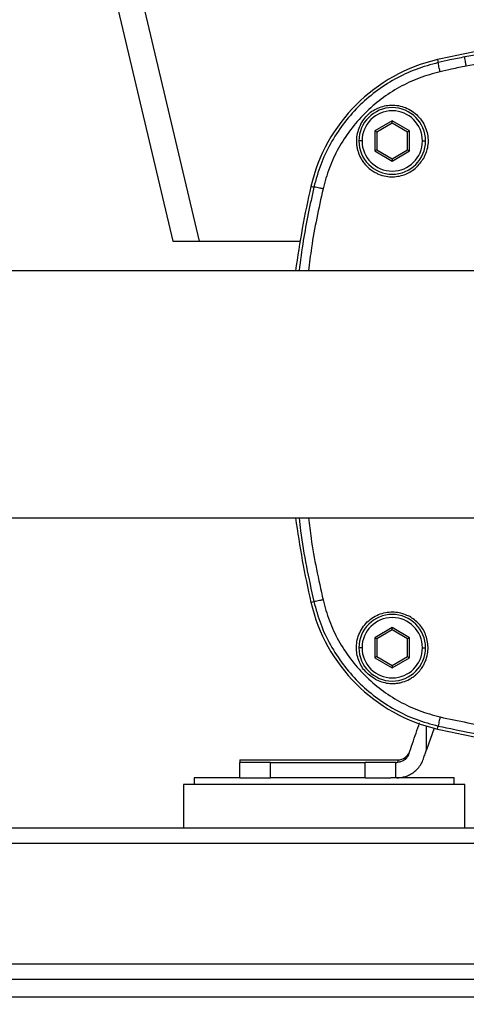
# Model space of a CAD drawing. Units: inches. Extents: x 0.4 to 10.6, y 0.4 to 8.1.
# Drawn here: x 8.1 to 8.3, y 2.6 to 3.3 of the extents above; entities that cross this region are included whole.
import ezdxf

# ---------------------------------------------------------------- set-up
doc = ezdxf.new("R2010")
doc.units = ezdxf.units.IN
doc.header["$MEASUREMENT"] = 0
doc.styles.add('SLDTEXTSTYLE0', font='TXT', dxfattribs={"width": 0.75})
doc.dimstyles.new('SLDDIMSTYLE2', dxfattribs={"dimtxt": 0.125, "dimasz": 0.13, "dimexe": 0, "dimexo": 0.0625, "dimgap": 0.03125, "dimtad": 0, "dimtih": 1, "dimtoh": 1, "dimdec": 1, "dimlfac": 12, "dimrnd": 1e-09, "dimzin": 12, "dimdsep": 46, "dimtxsty": 'SLDTEXTSTYLE0', "dimsah": 1, "dimcen": 0.09, "dimadec": 0, "dimazin": 3, "dimtfac": 1, "dimtdec": 1, "dimtofl": 0, "dimtmove": 0, "dimatfit": 3, "dimfxl": 0, "dimfrac": 2, "dimtolj": 1, "dimtzin": 12, "dimarcsym": 0})

# ---------------------------------------------------------------- blocks, each defined once
blk = doc.blocks.new('_D_4')
at = {"color": 7, "linetype": 'Continuous', "lineweight": 0}
for p, q in [((7.27155, 2.59832), (7.27155, 2.0754)), ((8.71512, 2.58524), (8.71512, 2.0754)), ((7.27155, 2.2004), (7.8317, 2.2004)), ((8.71512, 2.2004), (8.15497, 2.2004))]:
    blk.add_line(p, q, dxfattribs=at)
at = {"color": 7, "linetype": 'Continuous', "lineweight": 18}
for points in [[(7.27155, 2.2004), (7.40155, 2.1804), (7.40155, 2.2204)], [(8.71512, 2.2004), (8.58512, 2.2204), (8.58512, 2.1804)]]:
    blk.add_solid(points, dxfattribs=at)
at = {"color": 7, "linetype": 'Continuous', "lineweight": 18, "insert": (7.8317, 2.26232), "char_height": 0.125, "attachment_point": 1, "style": 'SLDTEXTSTYLE0'}
blk.add_mtext('17.3', dxfattribs=at)
blk = doc.blocks.new('_D_5')
at = {"color": 7, "linetype": 'Continuous', "lineweight": 0}
for p, q in [((7.27155, 2.59832), (7.27155, 1.79001)), ((8.81355, 2.59832), (8.81355, 1.79001)), ((7.27155, 1.91501), (7.88092, 1.91501)), ((8.81355, 1.91501), (8.20418, 1.91501))]:
    blk.add_line(p, q, dxfattribs=at)
at = {"color": 7, "linetype": 'Continuous', "lineweight": 18}
for points in [[(7.27155, 1.91501), (7.40155, 1.89501), (7.40155, 1.93501)], [(8.81355, 1.91501), (8.68355, 1.93501), (8.68355, 1.89501)]]:
    blk.add_solid(points, dxfattribs=at)
at = {"color": 7, "linetype": 'Continuous', "lineweight": 18, "insert": (7.88092, 1.97693), "char_height": 0.125, "attachment_point": 1, "style": 'SLDTEXTSTYLE0'}
blk.add_mtext('18.5', dxfattribs=at)

msp = doc.modelspace()

# ---------------------------------------------------------------- linework, layer by layer
at = {"color": 7, "linetype": 'Continuous', "lineweight": 25}
for p, q in [((8.12656, 3.29393), (8.1675, 3.12134)), ((8.11029, 3.29145), (8.15064, 3.12134)), ((8.32034, 3.23765), (8.32077, 3.23575)), ((8.29125, 3.19842), (8.28009, 3.19198)), ((8.29125, 3.1969), (8.2814, 3.19122)), ((8.29125, 3.1969), (8.29125, 3.19842)), ((8.3024, 3.19198), (8.29125, 3.19842)), ((8.30109, 3.19122), (8.29125, 3.1969)), ((8.28009, 3.19198), (8.28009, 3.1791)), ((8.2814, 3.19122), (8.28009, 3.19198)), ((8.2814, 3.19122), (8.2814, 3.17985)), ((8.3024, 3.19198), (8.30109, 3.19122)), ((8.30109, 3.17985), (8.30109, 3.19122)), ((8.3024, 3.1791), (8.3024, 3.19198)), ((8.27189, 3.18554), (8.26992, 3.18554)), ((8.3106, 3.18554), (8.31257, 3.18554)), ((8.2814, 3.17985), (8.28009, 3.1791)), ((8.28009, 3.1791), (8.29125, 3.17266)), ((8.2814, 3.17985), (8.29125, 3.17417)), ((8.29125, 3.17417), (8.30109, 3.17985)), ((8.29125, 3.17266), (8.3024, 3.1791)), ((8.29125, 3.17417), (8.29125, 3.17266)), ((8.30109, 3.17985), (8.3024, 3.1791)), ((8.23914, 3.15645), (8.24103, 3.15601)), ((8.1675, 3.12134), (8.23216, 3.12134)), ((8.66689, 3.10238), (7.42017, 3.10238)), ((7.42017, 2.94391), (8.66689, 2.94391)), ((8.23914, 2.88984), (8.24103, 2.89028)), ((8.29125, 2.87363), (8.28009, 2.86719)), ((8.29125, 2.87212), (8.2814, 2.86643)), ((8.3024, 2.86719), (8.29125, 2.87363)), ((8.29125, 2.87212), (8.29125, 2.87363)), ((8.30109, 2.86643), (8.29125, 2.87212)), ((8.28009, 2.86719), (8.28009, 2.85431)), ((8.2814, 2.86643), (8.28009, 2.86719)), ((8.2814, 2.86643), (8.2814, 2.85507)), ((8.3024, 2.86719), (8.30109, 2.86643)), ((8.30109, 2.85507), (8.30109, 2.86643)), ((8.3024, 2.85431), (8.3024, 2.86719)), ((8.27189, 2.86075), (8.26992, 2.86075)), ((8.3106, 2.86075), (8.31257, 2.86075)), ((8.2814, 2.85507), (8.28009, 2.85431)), ((8.28009, 2.85431), (8.29125, 2.84787)), ((8.2814, 2.85507), (8.29125, 2.84939)), ((8.29125, 2.84939), (8.30109, 2.85507)), ((8.29125, 2.84787), (8.3024, 2.85431)), ((8.30109, 2.85507), (8.3024, 2.85431)), ((8.29125, 2.84939), (8.29125, 2.84787)), ((8.31804, 2.8092), (8.31322, 2.79524)), ((8.32034, 2.80864), (8.32077, 2.81054)), ((8.19347, 2.78889), (8.29477, 2.78889)), ((8.19347, 2.78889), (8.19347, 2.78725)), ((8.19347, 2.77741), (8.19347, 2.78725)), ((8.21315, 2.78725), (8.19347, 2.78725)), ((8.21315, 2.77741), (8.21315, 2.78725)), ((8.21315, 2.78725), (8.27385, 2.78725)), ((8.27385, 2.77741), (8.27385, 2.78725)), ((8.29353, 2.78725), (8.27385, 2.78725)), ((8.29353, 2.77741), (8.29353, 2.78725)), ((8.29353, 2.78725), (8.2942, 2.78725)), ((8.29477, 2.78889), (8.29477, 2.78727)), ((8.16427, 2.77741), (8.16427, 2.77316)), ((8.19347, 2.77741), (8.16427, 2.77741)), ((8.19367, 2.77741), (8.21315, 2.77741)), ((8.22562, 2.77741), (8.21315, 2.77741)), ((8.26959, 2.77741), (8.22562, 2.77741)), ((8.27385, 2.77741), (8.26959, 2.77741)), ((8.27385, 2.77741), (8.29024, 2.77741)), ((8.33094, 2.77741), (8.29024, 2.77741)), ((8.33094, 2.77316), (8.33094, 2.77741)), ((8.15738, 2.77316), (8.15738, 2.74527)), ((8.33782, 2.77316), (8.15738, 2.77316)), ((8.33782, 2.74527), (8.33782, 2.77316)), ((7.27155, 2.74527), (8.81355, 2.74527)), ((7.27155, 2.73543), (8.81355, 2.73543)), ((7.27155, 2.65817), (8.81355, 2.65817)), ((7.28796, 2.64832), (8.79714, 2.64832)), ((7.28796, 2.637), (8.79714, 2.637))]:
    msp.add_line(p, q, dxfattribs=at)
at = {"color": 8, "linetype": 'Continuous', "lineweight": 25}
msp.add_line((8.31322, 2.79524), (8.31322, 2.81054), dxfattribs=at)
at = {"color": 7, "linetype": 'Continuous', "lineweight": 25}
for centre, radius, start, end in [((8.45364, 2.65897), 0.59383, 90, 102.97224), ((8.34464, 3.13214), 0.10827, 102.97224, 167.02776), ((8.29125, 3.18554), 0.02133, 0, 180), ((8.29125, 3.18554), 0.01936, 0, 180), ((8.29125, 3.18554), 0.02133, 180, 0), ((8.29125, 3.18554), 0.01936, 180, 0), ((8.81781, 3.02314), 0.59383, 167.02776, 172.33242), ((8.81781, 3.02314), 0.59383, 187.66758, 192.97224), ((8.34464, 2.91415), 0.10827, 192.97224, 257.02776), ((8.29125, 2.86075), 0.02133, 0, 180), ((8.29125, 2.86075), 0.01936, 0, 180), ((8.29125, 2.86075), 0.02133, 180, 0), ((8.29125, 2.86075), 0.01936, 180, 0), ((8.45364, 3.38732), 0.59383, 257.02776, 270), ((8.29477, 2.79709), 0.0082, 270, 340.95931)]:
    msp.add_arc(centre, radius, start, end, dxfattribs=at)
for points, knots in [([(8.5865, 3.23575), (8.57233, 3.23869), (8.54457, 3.24444), (8.50282, 3.24918), (8.46176, 3.25121), (8.42079, 3.2503), (8.37933, 3.24675), (8.35177, 3.24186), (8.33774, 3.23938)], [0, 0, 0, 0, 0.173262, 0.339342, 0.502398, 0.665003, 0.829494, 1, 1, 1, 1]), ([(8.58537, 3.2299), (8.57359, 3.23239), (8.55038, 3.2373), (8.51551, 3.24191), (8.48118, 3.24454), (8.44654, 3.24516), (8.41128, 3.24367), (8.37504, 3.24006), (8.35094, 3.23571), (8.33872, 3.23351)], [0, 0, 0, 0, 0.145402, 0.286371, 0.424291, 0.560859, 0.704335, 0.850108, 1, 1, 1, 1]), ([(8.33774, 3.23938), (8.33458, 3.23874), (8.32891, 3.23759), (8.32327, 3.23631), (8.32077, 3.23575)], [0, 0, 0, 0, 0.55792, 1, 1, 1, 1]), ([(8.33872, 3.23351), (8.33857, 3.23427), (8.33828, 3.2358), (8.33794, 3.23769), (8.33774, 3.23904), (8.33774, 3.23927), (8.33774, 3.23938)], [0, 0, 0, 0, 0.2499952, 0.5, 0.7500048, 1, 1, 1, 1]), ([(8.32077, 3.23575), (8.31596, 3.23444), (8.30636, 3.23182), (8.29286, 3.2254), (8.28038, 3.21733), (8.2692, 3.20759), (8.25945, 3.1964), (8.25138, 3.18392), (8.24496, 3.17042), (8.24234, 3.16082), (8.24103, 3.15601)], [0, 0, 0, 0, 0.125735, 0.25098, 0.375739, 0.500012, 0.624276, 0.749027, 0.874268, 1, 1, 1, 1]), ([(8.3219, 3.2299), (8.32173, 3.23066), (8.3214, 3.23218), (8.32101, 3.23407), (8.32077, 3.23541), (8.32077, 3.23564), (8.32077, 3.23575)], [0, 0, 0, 0, 0.249995, 0.5, 0.750005, 1, 1, 1, 1]), ([(8.33872, 3.23351), (8.33558, 3.23287), (8.32997, 3.23172), (8.32437, 3.23046), (8.3219, 3.2299)], [0, 0, 0, 0, 0.557935, 1, 1, 1, 1]), ([(8.3219, 3.2299), (8.31741, 3.22867), (8.30843, 3.22622), (8.29575, 3.2202), (8.28399, 3.21261), (8.27339, 3.20339), (8.26418, 3.19279), (8.25658, 3.18103), (8.25056, 3.16836), (8.24811, 3.15938), (8.24689, 3.15488)], [0, 0, 0, 0, 0.124989, 0.249547, 0.374807, 0.500005, 0.625203, 0.75046, 0.875006, 1, 1, 1, 1]), ([(8.27109, 3.19655), (8.27275, 3.19892), (8.27608, 3.20369), (8.28404, 3.20792), (8.29155, 3.20885), (8.29758, 3.20779), (8.30201, 3.20601), (8.30606, 3.20332), (8.3095, 3.19976), (8.3121, 3.19556), (8.31417, 3.18971), (8.31464, 3.18223), (8.31244, 3.177), (8.3114, 3.17453)], [0, 0, 0, 0, 0.1192857, 0.2392276, 0.3626879, 0.428202, 0.4930714, 0.5610036, 0.6301011, 0.6989472, 0.7658451, 0.8890185, 1, 1, 1, 1]), ([(8.27109, 3.19655), (8.26996, 3.19381), (8.26822, 3.18961), (8.26823, 3.18425), (8.26867, 3.18108), (8.26944, 3.17804), (8.27052, 3.17549), (8.27171, 3.17344), (8.27244, 3.17233), (8.27326, 3.17123), (8.27388, 3.1705), (8.27429, 3.17005), (8.2746, 3.16971), (8.27577, 3.16851), (8.2777, 3.1669), (8.28019, 3.16535), (8.28324, 3.1639), (8.28703, 3.1628), (8.29302, 3.16232), (8.29991, 3.16377), (8.30697, 3.16804), (8.30993, 3.17237), (8.3114, 3.17453)], [0, 0, 0, 0, 0.121649, 0.186864, 0.220551, 0.25493, 0.317716, 0.335378, 0.353817, 0.373032, 0.393025, 0.393616, 0.398469, 0.412122, 0.464002, 0.502803, 0.534365, 0.60487, 0.666367, 0.78378, 0.89236, 1, 1, 1, 1]), ([(8.24689, 3.15488), (8.24612, 3.15505), (8.2446, 3.15539), (8.24272, 3.15577), (8.24137, 3.15601), (8.24115, 3.15601), (8.24103, 3.15601)], [0, 0, 0, 0, 0.249995, 0.5, 0.750005, 1, 1, 1, 1]), ([(8.15064, 3.12134), (8.15096, 3.12134), (8.15162, 3.12134), (8.15621, 3.12134), (8.16174, 3.12134), (8.16558, 3.12134), (8.1675, 3.12134)], [0, 0, 0, 0, 0.279465, 0.559067, 0.779515, 1, 1, 1, 1]), ([(8.24689, 2.89141), (8.24612, 2.89124), (8.2446, 2.8909), (8.24272, 2.89052), (8.24137, 2.89028), (8.24115, 2.89028), (8.24103, 2.89028)], [0, 0, 0, 0, 0.249995, 0.5, 0.750005, 1, 1, 1, 1]), ([(8.24103, 2.89028), (8.24234, 2.88547), (8.24496, 2.87587), (8.25138, 2.86236), (8.25945, 2.84989), (8.2692, 2.8387), (8.28038, 2.82896), (8.29286, 2.82089), (8.30636, 2.81446), (8.31596, 2.81185), (8.32077, 2.81054)], [0, 0, 0, 0, 0.125734, 0.250979, 0.375736, 0.500009, 0.624274, 0.749026, 0.874267, 1, 1, 1, 1]), ([(8.24689, 2.89141), (8.24811, 2.88691), (8.25056, 2.87793), (8.25658, 2.86526), (8.26418, 2.85349), (8.2734, 2.8429), (8.28399, 2.83368), (8.29575, 2.82609), (8.30843, 2.82007), (8.31741, 2.81762), (8.3219, 2.81639)], [0, 0, 0, 0, 0.124987, 0.249543, 0.374804, 0.500003, 0.625201, 0.750459, 0.875005, 1, 1, 1, 1]), ([(8.28023, 2.8406), (8.27786, 2.84226), (8.2731, 2.84558), (8.26887, 2.85354), (8.26793, 2.86105), (8.269, 2.86708), (8.27077, 2.87151), (8.27346, 2.87556), (8.27702, 2.87901), (8.28122, 2.88161), (8.28708, 2.88368), (8.29455, 2.88415), (8.29978, 2.88195), (8.30226, 2.88091)], [0, 0, 0, 0, 0.119286, 0.239228, 0.362688, 0.428202, 0.493071, 0.561004, 0.630101, 0.698947, 0.765845, 0.889018, 1, 1, 1, 1]), ([(8.28023, 2.8406), (8.28297, 2.83946), (8.28717, 2.83773), (8.29254, 2.83773), (8.2957, 2.83818), (8.29875, 2.83895), (8.3013, 2.84003), (8.30334, 2.84122), (8.30445, 2.84194), (8.30556, 2.84277), (8.30628, 2.84339), (8.30673, 2.84379), (8.30707, 2.8441), (8.30828, 2.84528), (8.30989, 2.8472), (8.31143, 2.8497), (8.31288, 2.85274), (8.31399, 2.85653), (8.31446, 2.86253), (8.31302, 2.86942), (8.30875, 2.87648), (8.30441, 2.87943), (8.30226, 2.88091)], [0, 0, 0, 0, 0.121649, 0.186864, 0.220551, 0.25493, 0.317716, 0.335378, 0.353817, 0.373032, 0.393025, 0.393616, 0.398469, 0.412122, 0.464002, 0.502803, 0.534365, 0.60487, 0.666367, 0.78378, 0.89236, 1, 1, 1, 1]), ([(8.3219, 2.81639), (8.32173, 2.81563), (8.3214, 2.81411), (8.32101, 2.81222), (8.32077, 2.81088), (8.32077, 2.81065), (8.32077, 2.81054)], [0, 0, 0, 0, 0.249995, 0.5, 0.750005, 1, 1, 1, 1]), ([(8.3219, 2.81639), (8.33369, 2.8139), (8.3569, 2.80899), (8.39177, 2.80438), (8.4261, 2.80174), (8.46074, 2.80113), (8.49601, 2.80262), (8.53224, 2.80623), (8.55634, 2.81058), (8.56856, 2.81278)], [0, 0, 0, 0, 0.145405, 0.286377, 0.424299, 0.560869, 0.704348, 0.850125, 1, 1, 1, 1]), ([(8.30196, 2.79278), (8.30348, 2.79719), (8.30574, 2.80375), (8.30804, 2.81041), (8.30879, 2.81259)], [0, 0, 0, 0, 0.673353, 1, 1, 1, 1]), ([(8.32077, 2.81054), (8.33495, 2.8076), (8.36271, 2.80185), (8.40446, 2.79711), (8.44552, 2.79508), (8.48649, 2.79598), (8.52795, 2.79954), (8.55551, 2.80442), (8.56954, 2.80691)], [0, 0, 0, 0, 0.173265, 0.339348, 0.502408, 0.665016, 0.829505, 1, 1, 1, 1]), ([(8.30196, 2.79278), (8.30171, 2.79219), (8.30121, 2.79102), (8.30009, 2.78968), (8.29887, 2.78866), (8.29726, 2.78775), (8.29544, 2.78728), (8.29462, 2.78726), (8.2942, 2.78725)], [0, 0, 0, 0, 0.124862, 0.249792, 0.369714, 0.500007, 0.749857, 1, 1, 1, 1]), ([(8.2942, 2.77741), (8.29507, 2.77742), (8.29637, 2.77744), (8.29959, 2.77816), (8.30231, 2.77923), (8.30514, 2.78096), (8.30772, 2.78334), (8.30989, 2.78622), (8.3108, 2.78845), (8.31126, 2.78957)], [0, 0, 0, 0, 0.249331, 0.374464, 0.499546, 0.625656, 0.749665, 0.874811, 1, 1, 1, 1]), ([(8.31126, 2.78957), (8.31163, 2.79063), (8.31228, 2.79252), (8.31293, 2.79441), (8.31322, 2.79524)], [0, 0, 0, 0, 0.56, 1, 1, 1, 1])]:
    msp.add_open_spline(points, degree=3, knots=knots, dxfattribs=at)
at = {"color": 8, "linetype": 'Continuous', "lineweight": 25}
for points, knots in [([(8.24103, 3.15601), (8.23856, 3.14463), (8.23469, 3.12688), (8.23237, 3.10885), (8.23154, 3.10238)], [0, 0, 0, 0, 0.640641, 1, 1, 1, 1]), ([(8.24689, 3.15488), (8.24413, 3.14235), (8.2403, 3.12496), (8.23817, 3.1073), (8.23758, 3.10238)], [0, 0, 0, 0, 0.721155, 1, 1, 1, 1]), ([(8.23156, 2.94391), (8.23184, 2.94117), (8.23374, 2.9231), (8.23769, 2.90534), (8.24103, 2.89028)], [0, 0, 0, 0, 0.15162, 1, 1, 1, 1]), ([(8.23759, 2.94391), (8.23809, 2.93958), (8.24015, 2.92191), (8.24399, 2.90453), (8.24689, 2.89141)], [0, 0, 0, 0, 0.24517, 1, 1, 1, 1])]:
    msp.add_open_spline(points, degree=3, knots=knots, dxfattribs=at)

# ---------------------------------------------------------------- dimensions: what is measured, and where the dimension line sits
at = {"color": 7, "linetype": 'Continuous', "lineweight": 18}
for base, p2, picture, middle in [((8.71512, 2.2004), (8.71512, 2.63524), '_D_4', (7.99334, 2.2004)), ((8.81355, 1.91501), (8.81355, 2.64832), '_D_5', (8.04255, 1.91501))]:
    dim = msp.add_linear_dim(base=base, p1=(7.27155, 2.64832), p2=p2, dimstyle='SLDDIMSTYLE2', dxfattribs=at)
    dim.commit()
    dim.dimension.update_dxf_attribs({"geometry": picture, "text_midpoint": middle, "dimtype": 160})

doc.saveas('drawing.dxf')
